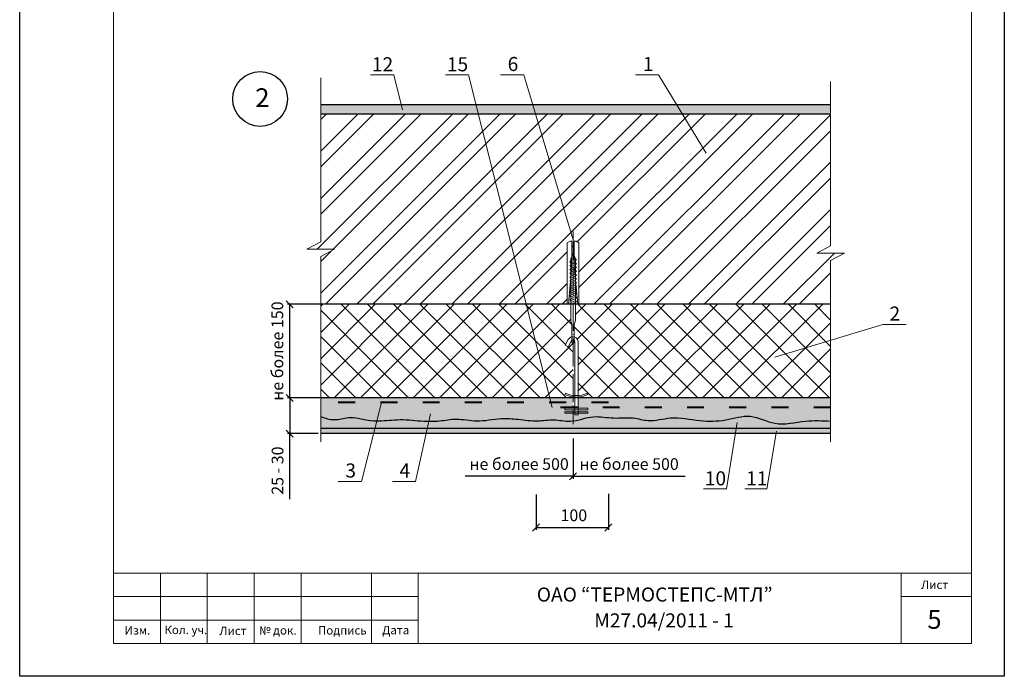
# Model space of a CAD drawing. Units: millimetres. Extents: x -1076 to 3739, y 8006 to 8302.
# Drawn here: x 343 to 553, y 8006 to 8146 of the extents above; entities that cross this region are included whole.
import ezdxf

# ---------------------------------------------------------------- set-up
doc = ezdxf.new("R2010")
doc.units = ezdxf.units.MM
doc.header["$PDMODE"] = 2
doc.linetypes.add('ACAD_ISO03W100', pattern=[30, 12, -18])
doc.linetypes.add('ACAD_ISO04W100', pattern=[30, 24, -3, 0, -3])
doc.layers.get('0').update_dxf_attribs({"plot": 0})
for name, color, linetype, lineweight in [('Вспомогат. линии', 130, 'Continuous', 13), ('вспомогательные линии', 161, 'Continuous', 13), ('Механ. крепление', 192, 'Continuous', 15), ('Надписи', 180, 'Continuous', 13), ('Оси', 31, 'ACAD_ISO04W100', 13), ('Размеры', 200, 'Continuous', 13), ('стеклосетка', 220, 'ACAD_ISO03W100', 40), ('Стены', 14, 'Continuous', 30), ('Штампы', 7, 'Continuous', 15), ('Штрих доски', 31, 'Continuous', 9), ('Штриховка', 161, 'Continuous', 9)]:
    doc.layers.add(name, color=color, linetype=linetype, lineweight=lineweight)
doc.styles.get("Standard").update_dxf_attribs({"font": 'TIMES.TTF'})
doc.dimstyles.new('ISO-25', dxfattribs={"dimtxt": 2.5, "dimasz": 1.5, "dimexe": 0.5, "dimexo": 0.5, "dimgap": 1, "dimtad": 1, "dimlfac": 100, "dimtxsty": 'Standard', "dimblk": 'OBLIQUE', "dimblk1": 'OBLIQUE', "dimblk2": 'OPEN', "dimcen": 1.5, "dimadec": 0, "dimazin": 0, "dimtfac": 1, "dimtmove": 1, "dimatfit": 3, "dimldrblk": 'OPEN30', "dimfxl": 0, "dimarcsym": 0})

# ---------------------------------------------------------------- blocks, each defined once
blk = doc.blocks.new('_Oblique')
at = {"color": 0, "linetype": 'ByBlock', "lineweight": -2}
blk.add_line((-0.5, -0.5), (0.5, 0.5), dxfattribs=at)
blk = doc.blocks.new('*D154')
at = {"layer": 'Defpoints', "color": 0}
for p in [(400.15, 8085.33), (414.35, 8085.33), (414.35, 8065.33)]:
    blk.add_point(p, dxfattribs=at)
at = {"layer": 'Размеры', "color": 0, "lineweight": -2}
for p, q in [((413.85, 8085.33), (399.65, 8085.33)), ((400.15, 8065.33), (400.15, 8085.33)), ((413.85, 8065.33), (399.65, 8065.33))]:
    blk.add_line(p, q, dxfattribs=at)
at = {"layer": 'Размеры', "color": 0, "lineweight": -2, "xscale": 1.5, "yscale": 1.5, "zscale": 1.5}
for p, rotation in [((400.15, 8085.33), 90), ((400.15, 8065.33), 270)]:
    blk.add_blockref('_Oblique', p, dxfattribs=dict(at, rotation=rotation))
at = {"layer": 'Размеры', "color": 0, "insert": (397.84, 8075.33), "char_height": 2.5, "attachment_point": 5, "rotation": 90}
blk.add_mtext('не более 150', dxfattribs=at)
blk = doc.blocks.new('_Open')
at = {"color": 0, "linetype": 'ByBlock', "lineweight": -2}
for p, q in [((-1, 0.17), (0, 0)), ((-1, -0.17), (0, 0)), ((0, 0), (-1, 0))]:
    blk.add_line(p, q, dxfattribs=at)
blk = doc.blocks.new('_Open30')
at = {"layer": 'Размеры', "color": 0, "lineweight": -2}
for p, q in [((-1, 0.27), (0, 0)), ((0, 0), (-1, -0.27)), ((0, 0), (-1, 0))]:
    blk.add_line(p, q, dxfattribs=at)
blk = doc.blocks.new('*D141')
at = {"layer": 'Defpoints', "color": 0}
for p in [(406.75, 8065.33), (400.15, 8057.73), (406.75, 8057.73)]:
    blk.add_point(p, dxfattribs=at)
at = {"layer": 'Размеры', "color": 0, "lineweight": -2}
for p, q in [((406.25, 8065.33), (399.65, 8065.33)), ((400.15, 8065.33), (400.15, 8057.73)), ((406.25, 8057.73), (399.65, 8057.73)), ((400.15, 8043.71), (400.15, 8057.73))]:
    blk.add_line(p, q, dxfattribs=at)
at = {"layer": 'Размеры', "color": 0, "lineweight": -2, "xscale": 1.5, "yscale": 1.5, "zscale": 1.5}
for p, rotation in [((400.15, 8065.33), 90), ((400.15, 8057.73), 270)]:
    blk.add_blockref('_Oblique', p, dxfattribs=dict(at, rotation=rotation))
at = {"layer": 'Размеры', "color": 0, "insert": (397.88, 8049.83), "char_height": 2.5, "attachment_point": 5, "rotation": 90}
blk.add_mtext('25 - 30', dxfattribs=at)
blk = doc.blocks.new('*D119')
at = {"layer": 'Defpoints', "color": 0}
for p in [(460.59, 8057.19), (484.48, 8048.61), (484.48, 8048.61)]:
    blk.add_point(p, dxfattribs=at)
at = {"layer": 'Размеры', "color": 0, "lineweight": -2}
for p, q in [((460.59, 8056.69), (460.59, 8048.11)), ((460.59, 8048.61), (484.48, 8048.61))]:
    blk.add_line(p, q, dxfattribs=at)
at = {"layer": 'Размеры', "color": 0, "lineweight": -2, "xscale": 1.5, "yscale": 1.5, "zscale": 1.5, "rotation": 180}
blk.add_blockref('_Oblique', (460.59, 8048.61), dxfattribs=at)
at = {"layer": 'Размеры', "color": 0, "insert": (472.54, 8050.91), "char_height": 2.5, "attachment_point": 5}
blk.add_mtext('не более 500', dxfattribs=at)
blk = doc.blocks.new('_None')
blk = doc.blocks.new('*D120')
at = {"layer": 'Defpoints', "color": 0}
for p in [(460.59, 8057.19), (437.56, 8048.61), (437.56, 8048.61)]:
    blk.add_point(p, dxfattribs=at)
at = {"layer": 'Размеры', "color": 0, "lineweight": -2}
for p, q in [((460.59, 8056.69), (460.59, 8048.11)), ((460.59, 8048.61), (437.56, 8048.61))]:
    blk.add_line(p, q, dxfattribs=at)
at = {"layer": 'Размеры', "color": 0, "lineweight": -2, "xscale": 1.5, "yscale": 1.5, "zscale": 1.5}
blk.add_blockref('_Oblique', (460.59, 8048.61), dxfattribs=at)
at = {"layer": 'Размеры', "color": 0, "insert": (449.08, 8050.91), "char_height": 2.5, "attachment_point": 5}
blk.add_mtext('не более 500', dxfattribs=at)
blk = doc.blocks.new('*D29')
at = {"layer": 'Defpoints', "color": 0}
for p in [(452.71, 8045.25), (468.12, 8045.35), (468.12, 8037.69)]:
    blk.add_point(p, dxfattribs=at)
at = {"layer": 'Размеры', "color": 0, "lineweight": -2}
for p, q in [((452.71, 8044.75), (452.71, 8037.19)), ((468.12, 8044.85), (468.12, 8037.19)), ((452.71, 8037.69), (468.12, 8037.69))]:
    blk.add_line(p, q, dxfattribs=at)
at = {"layer": 'Размеры', "color": 0, "lineweight": -2, "xscale": 1.5, "yscale": 1.5, "zscale": 1.5, "rotation": 180}
blk.add_blockref('_Oblique', (452.71, 8037.69), dxfattribs=at)
at = {"layer": 'Размеры', "color": 0, "lineweight": -2, "xscale": 1.5, "yscale": 1.5, "zscale": 1.5}
blk.add_blockref('_Oblique', (468.12, 8037.69), dxfattribs=at)
at = {"layer": 'Размеры', "color": 0, "insert": (460.75, 8039.97), "char_height": 2.5, "attachment_point": 5}
blk.add_mtext('100', dxfattribs=at)

msp = doc.modelspace()

# ---------------------------------------------------------------- hatches: boundary and pattern name
at = {"layer": 'Штрих доски', "linetype": 'Continuous', "ltscale": 100}
h = msp.add_hatch(dxfattribs=at)
h.set_pattern_fill('AR-SAND', color=0, scale=0.025, style=0)
h.paths.add_polyline_path([(515.50675, 8127.90947), (482.68635, 8127.90947), (483.90789, 8125.90947), (515.50675, 8125.90947)])
h.paths.add_polyline_path([(482.68635, 8127.90947), (451.95912, 8127.90947), (452.55747, 8125.90947), (483.90789, 8125.90947)])
h.paths.add_polyline_path([(451.95912, 8127.90947), (439.90524, 8127.90947), (440.4072, 8125.90947), (452.55747, 8125.90947)])
h.paths.add_polyline_path([(439.90524, 8127.90947), (406.75549, 8127.90947), (406.75549, 8125.90947), (440.4072, 8125.90947)])
h = msp.add_hatch(dxfattribs=at)
h.set_pattern_fill('AR-SAND', color=0, scale=0.025, style=0)
h.paths.add_polyline_path([(455.61156, 8065.32976), (406.75549, 8065.32976), (406.75549, 8064.32976), (455.86254, 8064.32976)])
h.paths.add_polyline_path([(460.59264, 8065.32976), (455.61156, 8065.32976), (455.86254, 8064.32976), (460.59264, 8064.32976)])
h = msp.add_hatch(dxfattribs=at)
h.set_pattern_fill('AR-SAND', color=0, scale=0.04, style=0)
h.set_pattern_definition([(37.5, (1.2367, 842.3661), (-0.06400125, 1.95765295), [0, -1.54432, 0, -1.7272, 0, -1.651]), (7.5, (1.2367, 842.366), (1.7980931, 2.8673004), [0, -0.83312, 0, -1.39192, 0, -0.5334]), (327.5, (-0.013, 842.366), (3.1639695, 0.00574874), [0, -0.508, 0, -1.8288, 0, -2.3876]), (317.5, (-0.013, 842.366), (3.0542258, 0.8917173), [0, -0.254, 0, -1.19888, 0, -1.3716])])
edge = h.paths.add_edge_path()
edge.add_line((515.50675, 8063.32976), (461.64357, 8063.32976))
edge.add_line((461.64357, 8063.32976), (461.64357, 8063.13105))
edge.add_line((461.64357, 8063.13105), (463.76366, 8063.13105))
edge.add_line((463.76366, 8063.13105), (463.76366, 8062.83105))
edge.add_line((463.76366, 8062.83105), (461.64357, 8062.83105))
edge.add_line((461.64357, 8062.83105), (461.64357, 8062.36858))
edge.add_line((461.64357, 8062.36858), (463.76366, 8062.36858))
edge.add_line((463.76366, 8062.36858), (463.76366, 8062.06858))
edge.add_line((463.76366, 8062.06858), (461.64357, 8062.06858))
edge.add_line((461.64357, 8062.06858), (461.64357, 8061.75938))
edge.add_line((461.64357, 8061.75938), (460.94357, 8061.75938))
edge.add_line((460.94357, 8061.75938), (460.94357, 8062.06858))
edge.add_line((460.94357, 8062.06858), (460.59264, 8062.06858))
edge.add_line((460.59264, 8062.06858), (460.59264, 8060.4351))
edge.add_spline(control_points=[(460.59264, 8060.4351), (462.05726, 8060.61985), (464.89636, 8061.77652), (469.21749, 8060.78787), (473.1273, 8061.3822), (477.10075, 8060.07666), (481.86102, 8061.59959), (487.37333, 8060.32519), (493.08182, 8060.32744), (498.48855, 8062.23186), (503.91434, 8059.01134), (509.78051, 8060.68102), (513.73695, 8060.48047), (515.50675, 8060.39076)], knot_values=[54.088695207, 54.088695207, 54.088695207, 54.088695207, 58.548023345, 62.844720997, 67.020865904, 70.215445657, 75.012099342, 81.333400386, 86.841626498, 92.117466737, 97.578311025, 104.154138964, 109.476403095, 109.476403095, 109.476403095, 109.476403095], degree=3, periodic=0)
edge.add_line((515.50675, 8060.39076), (515.50675, 8063.32976))
edge = h.paths.add_edge_path()
edge.add_line((460.59264, 8062.06858), (458.82349, 8062.06858))
edge.add_line((458.82349, 8062.06858), (458.82349, 8062.36858))
edge.add_line((458.82349, 8062.36858), (460.59264, 8062.36858))
edge.add_line((460.59264, 8062.36858), (460.59264, 8062.83105))
edge.add_line((460.59264, 8062.83105), (458.82349, 8062.83105))
edge.add_line((458.82349, 8062.83105), (458.82349, 8063.13105))
edge.add_line((458.82349, 8063.13105), (460.59264, 8063.13105))
edge.add_line((460.59264, 8063.13105), (460.59264, 8063.32976))
edge.add_line((460.59264, 8063.32976), (456.11352, 8063.32976))
edge.add_line((456.11352, 8063.32976), (455.86254, 8064.32976))
edge.add_line((455.86254, 8064.32976), (419.69998, 8064.32976))
edge.add_line((419.69998, 8064.32976), (418.71624, 8060.44927))
edge.add_spline(control_points=[(418.71624, 8060.44927), (418.87237, 8060.44554), (420.54968, 8060.43161), (423.89036, 8060.95268), (427.4269, 8060.4332), (429.45469, 8060.3587), (429.81575, 8060.35384)], knot_values=[12.097228744, 12.097228744, 12.097228744, 12.097228744, 12.566304093, 17.135923972, 22.132336102, 23.214729302, 23.214729302, 23.214729302, 23.214729302], degree=3, periodic=0)
edge.add_spline(control_points=[(429.81575, 8060.35384), (430.57462, 8060.34362), (432.52548, 8060.41276), (435.91949, 8061.11147), (440.31806, 8060.0649), (444.70998, 8061.10085), (449.0576, 8060.82869), (452.78091, 8060.23428), (456.49515, 8060.89424), (459.02811, 8060.28857), (460.39639, 8060.41035), (460.59264, 8060.4351)], knot_values=[23.214729302, 23.214729302, 23.214729302, 23.214729302, 25.489637591, 29.063028954, 33.481455535, 38.70555228, 42.32629588, 46.506624414, 49.929814781, 53.491189622, 54.088695207, 54.088695207, 54.088695207, 54.088695207], degree=3, periodic=0)
edge.add_line((460.59264, 8060.4351), (460.59264, 8062.06858))
edge = h.paths.add_edge_path()
edge.add_line((419.69998, 8064.32976), (406.75549, 8064.32976))
edge.add_line((406.75549, 8064.32976), (406.75549, 8061.34756))
edge.add_spline(control_points=[(406.75549, 8061.34756), (407.73016, 8061.02477), (409.67899, 8060.37936), (413.08465, 8061.54358), (416.08406, 8060.63451), (418.11133, 8060.46371), (418.71624, 8060.44927)], knot_values=[0, 0, 0, 0, 3.002355698, 6.003093728, 10.27979833, 12.097228744, 12.097228744, 12.097228744, 12.097228744], degree=3, periodic=0)
edge.add_line((418.71624, 8060.44927), (419.69998, 8064.32976))
h = msp.add_hatch(dxfattribs=at)
h.set_pattern_fill('AR-SAND', color=0, scale=0.025, style=0)
h.paths.add_polyline_path([(515.50675, 8065.32976), (461.64357, 8065.32976), (461.64357, 8063.32976), (515.50675, 8063.32976)])
h.paths.add_polyline_path([(460.59264, 8064.32976), (455.86254, 8064.32976), (456.11352, 8063.32976), (460.59264, 8063.32976)])
h = msp.add_hatch(dxfattribs=at)
h.set_pattern_fill('AR-SAND', color=0, scale=0.03, style=0)
h.set_pattern_definition([(37.5, (1.2367, 842.3661), (-0.04800094, 1.46823971), [0, -1.15824, 0, -1.2954, 0, -1.23825]), (7.5, (1.2367, 842.366), (1.34856985, 2.1504753), [0, -0.62484, 0, -1.04394, 0, -0.40005]), (327.5, (0.2994, 842.3661), (2.3729771, 0.00431155), [0, -0.381, 0, -1.3716, 0, -1.7907]), (317.5, (0.2994, 842.366), (2.29066936, 0.66878797), [0, -0.1905, 0, -0.89916, 0, -1.0287])])
edge = h.paths.add_edge_path()
edge.add_spline(control_points=[(515.50675, 8060.39076), (513.73695, 8060.48047), (509.78051, 8060.68102), (503.91434, 8059.01134), (498.48855, 8062.23186), (493.08182, 8060.32744), (487.37333, 8060.32519), (481.86102, 8061.59959), (477.10075, 8060.07666), (473.1273, 8061.3822), (469.21749, 8060.78787), (464.89636, 8061.77652), (462.05726, 8060.61985), (460.59264, 8060.4351)], knot_values=[54.088695207, 54.088695207, 54.088695207, 54.088695207, 59.410959337, 65.986787277, 71.447631565, 76.723471804, 82.231697915, 88.55299896, 93.349652644, 96.544232397, 100.720377305, 105.017074957, 109.476403095, 109.476403095, 109.476403095, 109.476403095], degree=3, periodic=0)
edge.add_spline(control_points=[(460.59264, 8060.4351), (460.39639, 8060.41035), (459.02811, 8060.28857), (456.49515, 8060.89424), (452.78091, 8060.23428), (449.0576, 8060.82869), (444.70998, 8061.10085), (440.31806, 8060.0649), (435.91949, 8061.11147), (432.52548, 8060.41276), (430.57462, 8060.34362), (429.81575, 8060.35384)], knot_values=[23.214729302, 23.214729302, 23.214729302, 23.214729302, 23.812234886, 27.373609728, 30.796800094, 34.977128629, 38.597872229, 43.821968974, 48.240395555, 51.813786917, 54.088695207, 54.088695207, 54.088695207, 54.088695207], degree=3, periodic=0)
edge.add_line((429.81575, 8060.35384), (429.48272, 8058.8459))
edge.add_line((429.48272, 8058.8459), (515.50675, 8058.8459))
edge.add_line((515.50675, 8058.8459), (515.50675, 8060.39076))
edge = h.paths.add_edge_path()
edge.add_spline(control_points=[(429.81575, 8060.35384), (429.45469, 8060.3587), (427.4269, 8060.4332), (423.89036, 8060.95268), (420.54968, 8060.43161), (418.87237, 8060.44554), (418.71624, 8060.44927)], knot_values=[12.097228744, 12.097228744, 12.097228744, 12.097228744, 13.179621944, 18.176034074, 22.745653953, 23.214729302, 23.214729302, 23.214729302, 23.214729302], degree=3, periodic=0)
edge.add_line((418.71624, 8060.44927), (418.30978, 8058.8459))
edge.add_line((418.30978, 8058.8459), (429.48272, 8058.8459))
edge.add_line((429.48272, 8058.8459), (429.81575, 8060.35384))
edge = h.paths.add_edge_path()
edge.add_spline(control_points=[(418.71624, 8060.44927), (418.11133, 8060.46371), (416.08406, 8060.63451), (413.08465, 8061.54358), (409.67899, 8060.37936), (407.73016, 8061.02477), (406.75549, 8061.34756)], knot_values=[0, 0, 0, 0, 1.817430414, 6.094135016, 9.094873046, 12.097228744, 12.097228744, 12.097228744, 12.097228744], degree=3, periodic=0)
edge.add_line((406.75549, 8061.34756), (406.75549, 8058.8459))
edge.add_line((406.75549, 8058.8459), (418.30978, 8058.8459))
edge.add_line((418.30978, 8058.8459), (418.71624, 8060.44927))
h = msp.add_hatch(dxfattribs=at)
h.set_pattern_fill('AR-SAND', color=0, scale=0.025, style=0)
h.set_pattern_definition([(37.5, (1.2367, 842.3661), (-0.04000078, 1.2235331), [0, -0.9652, 0, -1.0795, 0, -1.031875]), (7.5, (1.2367, 842.3661), (1.1238082, 1.79206275), [0, -0.5207, 0, -0.86995, 0, -0.333375]), (327.5, (0.4557, 842.3661), (1.97748093, 0.00359296), [0, -0.3175, 0, -1.143, 0, -1.49225]), (317.5, (0.4557, 842.366), (1.90889113, 0.5573233), [0, -0.15875, 0, -0.7493, 0, -0.85725])])
h.paths.add_polyline_path([(515.50675, 8058.8459), (495.36181, 8058.8459), (495.18633, 8057.73272), (515.50675, 8057.73272)])
h.paths.add_polyline_path([(495.36181, 8058.8459), (429.48272, 8058.8459), (429.23687, 8057.73272), (495.18633, 8057.73272)])
h.paths.add_polyline_path([(429.48272, 8058.8459), (418.30978, 8058.8459), (418.02757, 8057.73272), (429.23687, 8057.73272)])
h.paths.add_polyline_path([(418.30978, 8058.8459), (406.75549, 8058.8459), (406.75549, 8057.73272), (418.02757, 8057.73272)])
at = {"layer": 'Штриховка', "linetype": 'Continuous', "ltscale": 100}
h = msp.add_hatch(dxfattribs=at)
h.set_pattern_fill('ANSI32', color=0, scale=0.75, style=0)
h.set_pattern_definition([(45, (-8944.3574, 3070.679), (-5.051394, 5.051394), []), (45, (-8940.99, 3070.679), (-5.051394, 5.051394), [])])
h.paths.add_polyline_path([(515.50675, 8125.90947), (435.2564, 8125.90947), (460.59264, 8099.0514), (460.59264, 8096.277), (460.84264, 8095.64063), (460.84264, 8098.80849), (461.24802, 8098.80849), (461.84264, 8098.42025), (461.84264, 8085.32976), (515.50675, 8085.32976), (515.50675, 8094.69598), (518.44875, 8096.23796), (512.56475, 8096.23796), (515.50675, 8097.77994)])
h.paths.add_polyline_path([(459.34264, 8098.42025), (459.93726, 8098.80849), (460.34264, 8098.80849), (460.34264, 8095.64063), (460.59264, 8096.277), (460.59264, 8099.0514), (435.2564, 8125.90947), (406.75549, 8125.90947), (406.75549, 8098.60873), (403.81349, 8097.06675), (406.75549, 8097.06675), (409.69749, 8097.06675), (406.75549, 8095.52477), (406.75549, 8085.32976), (459.34264, 8085.32976)])
h = msp.add_hatch(dxfattribs=at)
h.set_pattern_fill('ANSI37', color=0, scale=1.25, style=0)
h.set_pattern_definition([(45, (-8944.3574, 3066.758), (-2.80633, 2.80633), []), (135, (-8944.3574, 3066.758), (-2.80633, -2.80633), [])])
h.paths.add_polyline_path([(515.50675, 8085.32976), (461.09264, 8085.32976), (461.09264, 8081.89963), (460.84264, 8080.92299), (460.84264, 8078.35696, -0.342274725), (461.64357, 8077.282), (461.64357, 8065.83472, 0.098972099), (463.63012, 8066.37176), (463.76366, 8066.10313, -0.099884168), (461.64357, 8065.53409), (461.64357, 8065.32976), (515.50675, 8065.32976)])
h.paths.add_polyline_path([(460.59264, 8077.05862), (460.34264, 8077.05862), (460.34264, 8077.63788, 0.113712916), (460.217, 8077.51341), (459.51716, 8076.25095), (458.90494, 8076.59034), (459.57554, 8077.80005, -0.23109491), (460.34264, 8078.37703), (460.34264, 8080.92299), (460.09264, 8081.88044), (460.09264, 8085.25886), (460.04166, 8085.32976), (406.75549, 8085.32976), (406.75549, 8065.32976), (460.59264, 8065.32976), (460.59264, 8065.56748, -0.083864896), (458.82349, 8066.10313), (458.95703, 8066.37176, 0.082032055), (460.59264, 8065.87005)])

# ---------------------------------------------------------------- linework, layer by layer
at = {"color": 0}
for p, q in [((342.56232, 8005.93996), (342.56232, 8301.93996)), ((552.56232, 8301.93996), (552.56232, 8005.93996)), ((552.56232, 8005.93996), (342.56232, 8005.93996))]:
    msp.add_line(p, q, dxfattribs=at)
at = {"layer": 'Вспомогат. линии', "color": 0}
for p, q in [((406.75549, 8133.66456), (406.75549, 8098.60873)), ((515.50675, 8132.83577), (515.50675, 8097.77994)), ((406.75549, 8098.60873), (403.81349, 8097.06675)), ((515.50675, 8097.77994), (512.56475, 8096.23796)), ((403.81349, 8097.06675), (406.75549, 8097.06675)), ((409.69749, 8097.06675), (406.75549, 8097.06675)), ((406.75549, 8095.52477), (409.69749, 8097.06675)), ((406.75549, 8095.52477), (406.75549, 8055.94963)), ((518.44875, 8096.23796), (512.56475, 8096.23796)), ((515.50675, 8094.69598), (518.44875, 8096.23796)), ((515.50675, 8094.69598), (515.50675, 8055.94963))]:
    msp.add_line(p, q, dxfattribs=at)
at = {"layer": 'вспомогательные линии', "color": 0, "linetype": 'Continuous', "lineweight": 30}
msp.add_circle((393.84458, 8129.1288), 5.84184, dxfattribs=at)
at = {"layer": 'Механ. крепление', "color": 0, "lineweight": 13, "ltscale": 0.5}
for p, q in [((460.09264, 8095.00427), (460.09264, 8081.88044)), ((461.09264, 8095.00427), (461.09264, 8081.89963)), ((460.09264, 8081.88044), (460.34264, 8080.92299)), ((460.34264, 8080.92299), (460.34264, 8077.05862)), ((461.09264, 8081.89963), (460.84264, 8080.92299)), ((460.84264, 8080.92299), (460.84264, 8077.05862)), ((459.51716, 8076.25095), (458.90494, 8076.59034)), ((460.94357, 8061.75938), (461.64357, 8061.75938))]:
    msp.add_line(p, q, dxfattribs=at)
at = {"layer": 'Механ. крепление', "color": 0, "linetype": 'Continuous', "ltscale": 100}
for points in [[(459.34264, 8085.32976), (459.59264, 8085.32976), (460.34264, 8093.43703), (460.34264, 8098.80849), (459.93726, 8098.80849), (459.34264, 8098.42025), (459.34264, 8085.32976), (459.34264, 8085.32976)], [(461.84264, 8085.32976), (461.59264, 8085.32976), (460.84264, 8093.43703), (460.84264, 8098.80849), (461.24802, 8098.80849), (461.84264, 8098.42025), (461.84264, 8085.32976), (461.84264, 8085.32976)]]:
    msp.add_lwpolyline(points, dxfattribs=at)
at = {"layer": 'Механ. крепление', "color": 0, "lineweight": 13, "ltscale": 0.5}
for points in [[(460.09264, 8095.00427), (460.59264, 8096.277)], [(461.09264, 8095.00427), (460.59264, 8096.277)], [(461.09264, 8095.00427), (459.87704, 8094.42331)], [(459.87704, 8094.42331), (460.09264, 8094.12342)], [(461.09264, 8094.1984), (459.87704, 8093.61745)], [(459.87704, 8093.61745), (460.09264, 8093.31755)], [(461.30824, 8094.70437), (460.09264, 8094.12342)], [(461.30824, 8093.8985), (460.09264, 8093.31755)], [(461.09264, 8095.00427), (461.30824, 8094.70437)], [(461.09264, 8094.1984), (461.30824, 8093.8985)], [(461.09264, 8093.39253), (459.87704, 8092.81158)], [(459.87704, 8092.81158), (460.09264, 8092.51168)], [(461.09264, 8092.58666), (459.87704, 8092.00571)], [(459.87704, 8092.00571), (460.09264, 8091.70581)], [(461.09264, 8091.78079), (459.87704, 8091.19984)], [(461.30824, 8093.09263), (460.09264, 8092.51168)], [(461.30824, 8092.28676), (460.09264, 8091.70581)], [(461.30824, 8091.48089), (460.09264, 8090.89994)], [(461.09264, 8093.39253), (461.30824, 8093.09263)], [(461.09264, 8092.58666), (461.30824, 8092.28676)], [(461.09264, 8091.78079), (461.30824, 8091.48089)], [(459.87704, 8091.19984), (460.09264, 8090.89994)], [(461.09264, 8090.97492), (459.87704, 8090.39397)], [(459.87704, 8090.39397), (460.09264, 8090.09407)], [(461.09264, 8090.16905), (459.87704, 8089.5881)], [(459.87704, 8089.5881), (460.09264, 8089.2882)], [(461.09264, 8089.36318), (459.87704, 8088.78223)], [(461.30824, 8090.67502), (460.09264, 8090.09407)], [(461.30824, 8089.86915), (460.09264, 8089.2882)], [(461.09264, 8090.97492), (461.30824, 8090.67502)], [(461.09264, 8090.16905), (461.30824, 8089.86915)], [(461.09264, 8089.36318), (461.30824, 8089.06329)], [(459.87704, 8088.78223), (460.09264, 8088.48233)], [(461.09264, 8088.55731), (459.87704, 8087.97636)], [(459.87704, 8087.97636), (460.09264, 8087.67646)], [(461.09264, 8087.75144), (459.87704, 8087.17049)], [(459.87704, 8087.17049), (460.09264, 8086.87059)], [(461.30824, 8089.06329), (460.09264, 8088.48233)], [(461.30824, 8088.25742), (460.09264, 8087.67646)], [(461.30824, 8087.45155), (460.09264, 8086.87059)], [(461.09264, 8088.55731), (461.30824, 8088.25742)], [(461.09264, 8087.75144), (461.30824, 8087.45155)], [(461.09264, 8086.94557), (459.87704, 8086.36462)], [(459.87704, 8086.36462), (460.09264, 8086.06473)], [(461.09264, 8086.1397), (459.87704, 8085.55875)], [(459.87704, 8085.55875), (460.09264, 8085.25886)], [(461.30824, 8086.64568), (460.09264, 8086.06473)], [(461.30824, 8085.83981), (460.09264, 8085.25886)], [(461.09264, 8086.94557), (461.30824, 8086.64568)], [(461.09264, 8086.1397), (461.30824, 8085.83981)], [(460.34264, 8077.05862), (460.84264, 8077.05862)], [(458.82349, 8066.10313), (458.95703, 8066.37176)], [(463.76366, 8066.10313), (463.63012, 8066.37176)]]:
    msp.add_lwpolyline(points, dxfattribs=at)
for points in [[(458.90494, 8076.59034), (459.57554, 8077.80005, -0.795961175), (461.64357, 8077.282), (461.64357, 8061.75938)], [(459.51716, 8076.25095), (460.19507, 8077.47386, -0.810678954), (460.94357, 8077.2904), (460.94357, 8061.75938)]]:
    msp.add_lwpolyline(points, format="xyb", dxfattribs=at)
for points in [[(458.82349, 8062.83105), (458.82349, 8063.13105), (463.76366, 8063.13105), (463.76366, 8062.83105)], [(458.82349, 8062.06858), (458.82349, 8062.36858), (463.76366, 8062.36858), (463.76366, 8062.06858)]]:
    msp.add_lwpolyline(points, close=True, dxfattribs=at)
for radius in [5.54899, 5.24899]:
    msp.add_arc((461.29357, 8071.07203), radius, 243.567607, 296.432393, dxfattribs=at)
at = {"layer": 'Надписи', "color": 0}
for p, q in [((422.32482, 8134.27157), (417.39886, 8134.27157)), ((424.19802, 8126.80806), (422.32482, 8134.27157)), ((438.30847, 8134.27157), (433.38251, 8134.27157)), ((456.11352, 8063.32976), (438.30847, 8134.27157)), ((450.05576, 8134.27157), (445.1298, 8134.27157)), ((460.59264, 8099.0514), (450.05576, 8134.27157)), ((478.80055, 8134.27157), (473.87459, 8134.27157)), ((489.00511, 8117.56394), (478.80055, 8134.27157)), ((503.62366, 8074.05929), (526.67788, 8081.01812)), ((526.67788, 8081.01812), (531.60384, 8081.01812)), ((419.69998, 8064.32976), (415.44265, 8047.53614)), ((430.17463, 8061.97881), (426.98495, 8047.53614)), ((495.56002, 8060.10325), (493.32448, 8045.92218)), ((503.97998, 8058.27716), (501.91616, 8045.92218)), ((415.44265, 8047.53614), (410.51669, 8047.53614)), ((426.98495, 8047.53614), (422.05898, 8047.53614)), ((493.32448, 8045.92218), (488.39852, 8045.92218)), ((501.91616, 8045.92218), (497.2081, 8045.92218))]:
    msp.add_line(p, q, dxfattribs=at)
at = {"layer": 'Оси', "color": 0, "linetype": 'ACAD_ISO04W100', "lineweight": 13, "ltscale": 0.25}
msp.add_line((460.59264, 8100.83717), (460.59264, 8059.70921), dxfattribs=at)
at = {"layer": 'стеклосетка', "color": 0, "linetype": 'ACAD_ISO03W100', "ltscale": 0.3}
for p, q in [((468.11687, 8064.32976), (406.75549, 8064.32976)), ((515.50675, 8063.32976), (452.71465, 8063.32976))]:
    msp.add_line(p, q, dxfattribs=at)
at = {"layer": 'Стены', "color": 0}
for p, q in [((515.50675, 8127.90947), (406.75549, 8127.90947)), ((515.50675, 8125.90947), (406.75549, 8125.90947)), ((515.50675, 8085.32976), (406.75549, 8085.32976)), ((515.50675, 8085.32976), (406.75549, 8085.32976)), ((515.50675, 8065.32976), (406.75549, 8065.32976)), ((515.50675, 8058.8459), (406.75549, 8058.8459)), ((515.50675, 8057.73272), (406.75549, 8057.73272))]:
    msp.add_line(p, q, dxfattribs=at)
msp.add_spline([(406.75549, 8061.34756), (409.68952, 8060.71069), (412.66006, 8061.13527), (416.90371, 8060.60457), (419.18467, 8060.44533), (423.74658, 8060.71069), (428.73283, 8060.39227), (432.08969, 8060.44717), (435.64371, 8060.81869), (440.04649, 8060.44717), (445.24909, 8060.92061), (448.86735, 8060.7865), (453.03425, 8060.45175), (456.45153, 8060.65288), (460.00279, 8060.38473), (464.97156, 8061.32438), (469.25988, 8061.05622), (473.43603, 8061.05778), (476.58527, 8060.52147), (481.35176, 8061.05854), (487.65027, 8060.52223), (493.15685, 8060.65693), (498.37662, 8061.42399), (503.62568, 8059.91792), (510.18448, 8060.39076), (515.50675, 8060.39076)], degree=3, dxfattribs=at)
at = {"layer": 'Штампы', "color": 0}
for p, q in [((362.56232, 8012.93996), (362.56232, 8294.93996)), ((545.56232, 8294.93996), (545.56232, 8012.93996)), ((545.56232, 8012.93996), (362.56232, 8012.93996))]:
    msp.add_line(p, q, dxfattribs=at)
for points in [[(545.56232, 8027.93996), (362.56232, 8027.93996)], [(372.56232, 8027.93996), (372.56232, 8012.93996)], [(382.56232, 8027.93996), (382.56232, 8012.93996)], [(392.56232, 8027.93996), (392.56232, 8012.93996)], [(402.56232, 8027.93996), (402.56232, 8012.93996)], [(417.56232, 8027.93996), (417.56232, 8012.93996)], [(427.56232, 8027.93996), (427.56232, 8012.93996)], [(530.56232, 8027.93996), (530.56232, 8012.93996)], [(427.56232, 8022.93996), (362.56232, 8022.93996)], [(545.56232, 8022.93996), (530.56232, 8022.93996)], [(427.56232, 8017.93996), (362.56232, 8017.93996)]]:
    msp.add_lwpolyline(points, dxfattribs=at)

# ---------------------------------------------------------------- texts
at = {"layer": 'вспомогательные линии', "color": 0}
msp.add_text('2', height=4, dxfattribs=at).set_placement((392.8037, 8127.4047))
at = {"layer": 'Надписи', "color": 0, "linetype": 'Continuous'}
for s, p in [('12', (417.68243, 8135.02427)), ('15', (433.66608, 8135.02427)), ('6', (446.63505, 8135.08908)), ('1', (475.48354, 8135.08908)), ('2', (528.08287, 8081.83562)), ('3', (412.02194, 8048.35365)), ('4', (423.56423, 8048.35365)), ('10', (488.68209, 8046.67487)), ('11', (497.49167, 8046.67487))]:
    msp.add_text(s, height=3, dxfattribs=at).set_placement(p)
at = {"layer": 'Штампы', "color": 0}
for s, height, p in [('Лист', 1.8, (534.81834, 8024.57781)), ('ОАО “ТЕРМОСТЕПС-МТЛ” ', 3, (452.84947, 8021.89055)), ('5', 4, (536.15207, 8016.07916)), ('М27.04/2011 - 1 ', 3, (465.10083, 8016.3737)), ('Изм.', 1.8, (364.9177, 8014.85719)), ('Кол. уч.', 1.8, (373.4286, 8014.94781)), ('Лист', 1.8, (385.16467, 8014.74664)), (' № док.', 1.8, (393.07581, 8014.84683)), ('Подпись', 1.8, (406.18763, 8014.85032)), ('Дата', 1.8, (419.8667, 8014.907))]:
    msp.add_text(s, height=height, dxfattribs=at).set_placement(p)

# ---------------------------------------------------------------- dimensions: what is measured, and where the dimension line sits
at = {"layer": 'Размеры', "color": 0}
for base, p1, p2, text, picture, middle in [((400.14692, 8085.32976), (414.35427, 8065.32976), (414.35427, 8085.32976), 'не более 150', '*D154', (400.14692, 8075.32976)), ((400.14692, 8057.73272), (406.7506, 8065.32976), (406.7506, 8057.73272), '25 - 30', '*D141', (399.30435, 8049.83132))]:
    dim = msp.add_linear_dim(base=base, p1=p1, p2=p2, angle=90, text=text, dimstyle='ISO-25', dxfattribs=at)
    dim.commit()
    dim.dimension.update_dxf_attribs({"geometry": picture, "text_midpoint": middle, "dimtype": 160})
dim = msp.add_linear_dim(base=(437.55847, 8048.60688), p1=(460.59264, 8057.19227), p2=(437.55847, 8048.60688), angle=180, text='не более 500', dimstyle='ISO-25', override={"dimblk1": 'Oblique', "dimblk2": 'None', "dimsah": 1}, dxfattribs=at)
dim.commit()
dim.dimension.update_dxf_attribs({"geometry": '*D120', "text_midpoint": (449.07555, 8050.91366)})
dim = msp.add_linear_dim(base=(484.484, 8048.60688), p1=(460.59264, 8057.19227), p2=(484.484, 8048.60688), text='не более 500', dimstyle='ISO-25', override={"dimblk1": 'Oblique', "dimblk2": 'None', "dimsah": 1}, dxfattribs=at)
dim.commit()
dim.dimension.update_dxf_attribs({"geometry": '*D119', "text_midpoint": (472.53832, 8050.91366)})
dim = msp.add_linear_dim(base=(468.11687, 8037.69344), p1=(452.71465, 8045.24514), p2=(468.11687, 8045.35428), text='100', dimstyle='ISO-25', dxfattribs=at)
dim.commit()
dim.dimension.update_dxf_attribs({"geometry": '*D29', "text_midpoint": (460.7467, 8037.69344), "dimtype": 160})

doc.saveas('drawing.dxf')
